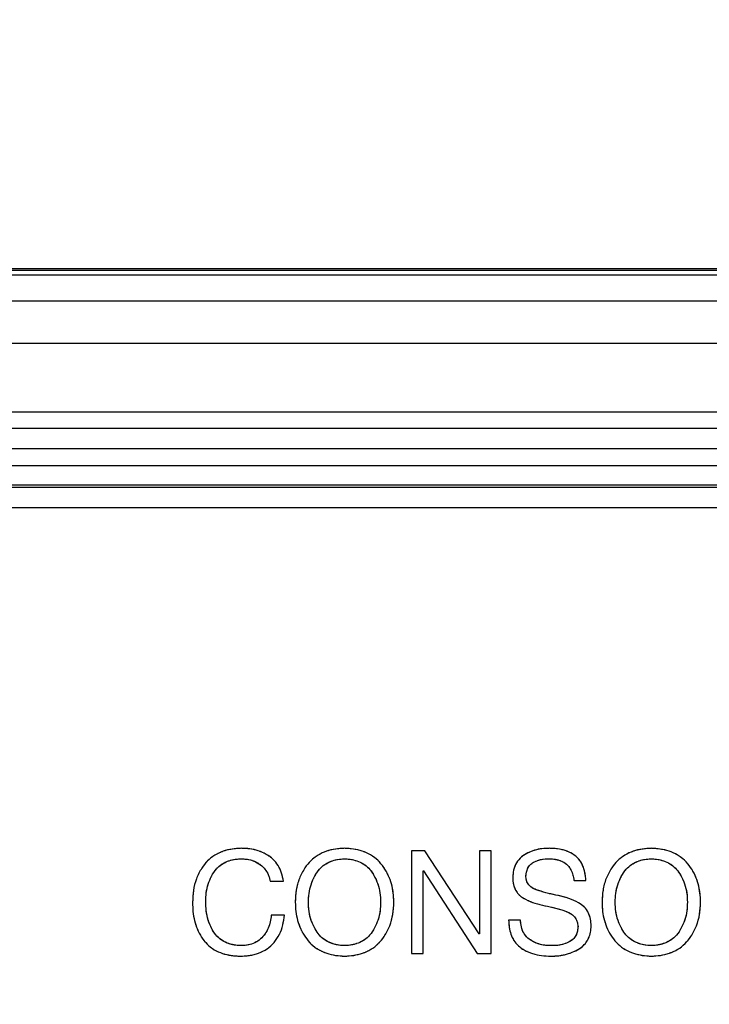
# Model space of a CAD drawing. Units: millimetres. Extents: x 17 to 410, y 7 to 290.
# Drawn here: x 108 to 116, y 173 to 184 of the extents above; entities that cross this region are included whole.
import ezdxf

# ---------------------------------------------------------------- set-up
doc = ezdxf.new("R2010")
doc.units = ezdxf.units.MM
doc.linetypes.add('PHANTOM', pattern=[12.7, 6.35, -1.27, 1.27, -1.27, 1.27, -1.27])
doc.styles.add('SLDTEXTSTYLE2', font='TXT', dxfattribs={"width": 0.75})
doc.dimstyles.new('SLDDIMSTYLE0', dxfattribs={"dimtxt": 3.5, "dimasz": 3.302, "dimexe": 0, "dimexo": 0.0625, "dimgap": 0.875, "dimtad": 1, "dimdec": 1, "dimrnd": 1e-09, "dimzin": 12, "dimdsep": 46, "dimtxsty": 'SLDTEXTSTYLE2', "dimsah": 1, "dimcen": 0.09, "dimadec": 0, "dimazin": 3, "dimtfac": 1, "dimtdec": 1, "dimtofl": 0, "dimtmove": 0, "dimatfit": 3, "dimfxl": 1, "dimfrac": 2, "dimtolj": 1, "dimtzin": 12, "dimarcsym": 0})

# ---------------------------------------------------------------- blocks, each defined once
blk = doc.blocks.new('_D')
at = {"color": 7, "linetype": 'Continuous', "lineweight": 0}
for p, q in [((64.777, 132.464), (64.777, 197.897)), ((134.273, 132.451), (134.273, 197.897)), ((64.777, 196.897), (134.273, 196.897))]:
    blk.add_line(p, q, dxfattribs=at)
at = {"color": 7, "linetype": 'Continuous', "lineweight": 18}
for points in [[(64.777, 196.897), (68.079, 196.389), (68.079, 197.405)], [(134.273, 196.897), (130.971, 197.405), (130.971, 196.389)]]:
    blk.add_solid(points, dxfattribs=at)
at = {"color": 7, "linetype": 'Continuous', "lineweight": 18, "insert": (99.761, 201.409), "char_height": 3.5, "attachment_point": 1, "style": 'SLDTEXTSTYLE2'}
blk.add_mtext('70', dxfattribs=at)

msp = doc.modelspace()

# ---------------------------------------------------------------- linework, layer by layer
at = {"color": 7, "linetype": 'Continuous', "lineweight": 25}
for p, q in [((130.554, 181.464), (68.499, 181.464)), ((68.502, 181.447), (130.551, 181.447)), ((120.607, 181.389), (78.446, 181.389)), ((78.446, 181.089), (120.607, 181.089)), ((120.607, 180.59), (78.446, 180.59)), ((78.446, 179.79), (120.607, 179.79)), ((122.588, 179.596), (76.465, 179.596)), ((76.465, 179.362), (122.588, 179.362)), ((75.625, 179.164), (123.428, 179.164)), ((123.428, 178.933), (75.625, 178.933)), ((123.417, 178.905), (75.636, 178.905)), ((123.424, 178.666), (75.629, 178.666)), ((112.549, 174.652), (112.392, 174.652)), ((112.392, 174.652), (112.392, 173.452)), ((113.185, 173.683), (112.549, 174.652)), ((113.326, 174.652), (113.188, 174.652)), ((113.188, 174.652), (113.188, 173.683)), ((113.326, 173.452), (113.326, 174.652)), ((112.53, 173.452), (112.53, 174.42)), ((112.53, 174.42), (112.534, 174.42)), ((112.534, 174.42), (113.164, 173.452)), ((110.741, 174.298), (110.896, 174.298)), ((114.296, 174.308), (114.435, 174.308)), ((111.033, 174.052), (111.034, 174.052)), ((111.188, 174.052), (111.188, 174.052)), ((114.624, 174.052), (114.624, 174.052)), ((114.778, 174.052), (114.778, 174.052)), ((110.907, 173.9), (110.753, 173.9)), ((113.67, 173.841), (113.531, 173.841)), ((113.188, 173.683), (113.185, 173.683)), ((112.392, 173.452), (112.53, 173.452)), ((113.164, 173.452), (113.326, 173.452))]:
    msp.add_line(p, q, dxfattribs=at)
at = {"color": 7, "linetype": 'PHANTOM', "lineweight": 18}
for p, q in [((130.554, 181.464), (68.499, 181.464)), ((68.502, 181.447), (130.551, 181.447)), ((120.607, 181.389), (78.446, 181.389)), ((78.446, 181.089), (120.607, 181.089)), ((120.607, 180.59), (78.446, 180.59)), ((78.446, 179.79), (120.607, 179.79)), ((122.588, 179.596), (76.465, 179.596)), ((76.465, 179.362), (122.588, 179.362)), ((75.625, 179.164), (123.428, 179.164)), ((123.428, 178.933), (75.625, 178.933)), ((123.417, 178.905), (75.636, 178.905)), ((123.424, 178.666), (75.629, 178.666)), ((112.549, 174.652), (112.392, 174.652)), ((112.392, 174.652), (112.392, 173.452)), ((113.185, 173.683), (112.549, 174.652)), ((113.326, 174.652), (113.188, 174.652)), ((113.188, 174.652), (113.188, 173.683)), ((113.326, 173.452), (113.326, 174.652)), ((112.53, 173.452), (112.53, 174.42)), ((112.53, 174.42), (112.534, 174.42)), ((112.534, 174.42), (113.164, 173.452)), ((110.741, 174.298), (110.896, 174.298)), ((114.296, 174.308), (114.435, 174.308)), ((111.033, 174.052), (111.034, 174.052)), ((111.188, 174.052), (111.188, 174.052)), ((114.624, 174.052), (114.624, 174.052)), ((114.778, 174.052), (114.778, 174.052)), ((110.907, 173.9), (110.753, 173.9)), ((113.67, 173.841), (113.531, 173.841)), ((113.188, 173.683), (113.185, 173.683)), ((112.392, 173.452), (112.53, 173.452)), ((113.164, 173.452), (113.326, 173.452))]:
    msp.add_line(p, q, dxfattribs=at)
at = {"color": 7, "linetype": 'Continuous', "lineweight": 25}
for points, knots in [([(110.401, 174.683), (110.365, 174.681), (110.293, 174.677), (110.188, 174.651), (110.089, 174.606), (110.004, 174.538), (109.93, 174.445), (109.872, 174.327), (109.837, 174.19), (109.833, 174.096), (109.832, 174.049)], [0, 0, 0, 0, 0.11208, 0.224124, 0.336114, 0.448042, 0.560034, 0.706604, 0.853262, 1, 1, 1, 1]), ([(110.896, 174.298), (110.889, 174.329), (110.877, 174.393), (110.836, 174.482), (110.775, 174.558), (110.694, 174.616), (110.602, 174.657), (110.502, 174.68), (110.435, 174.682), (110.401, 174.683)], [0, 0, 0, 0, 0.140085, 0.280068, 0.419931, 0.559856, 0.706512, 0.853232, 1, 1, 1, 1]), ([(111.61, 174.683), (111.574, 174.681), (111.502, 174.677), (111.397, 174.651), (111.298, 174.607), (111.212, 174.54), (111.138, 174.447), (111.077, 174.331), (111.039, 174.193), (111.035, 174.099), (111.033, 174.052)], [0, 0, 0, 0, 0.112073, 0.224135, 0.336121, 0.448067, 0.560072, 0.70666, 0.853297, 1, 1, 1, 1]), ([(112.187, 174.052), (112.186, 174.088), (112.183, 174.16), (112.162, 174.266), (112.125, 174.368), (112.071, 174.462), (112.003, 174.545), (111.917, 174.61), (111.819, 174.653), (111.716, 174.677), (111.645, 174.681), (111.61, 174.683)], [0, 0, 0, 0, 0.112049, 0.224082, 0.3361, 0.448087, 0.560044, 0.669968, 0.779924, 0.889957, 1, 1, 1, 1]), ([(114.007, 174.683), (113.978, 174.682), (113.92, 174.681), (113.834, 174.663), (113.754, 174.63), (113.677, 174.585), (113.619, 174.514), (113.585, 174.428), (113.58, 174.368), (113.578, 174.337)], [0, 0, 0, 0, 0.1401717, 0.2802991, 0.4204093, 0.5604245, 0.7067735, 0.8532749, 1, 1, 1, 1]), ([(114.435, 174.308), (114.432, 174.338), (114.427, 174.398), (114.4, 174.485), (114.352, 174.563), (114.28, 174.621), (114.194, 174.66), (114.101, 174.681), (114.038, 174.682), (114.007, 174.683)], [0, 0, 0, 0, 0.140163, 0.280168, 0.419966, 0.559792, 0.706427, 0.853167, 1, 1, 1, 1]), ([(115.2, 174.683), (115.164, 174.681), (115.093, 174.677), (114.987, 174.651), (114.889, 174.607), (114.803, 174.54), (114.728, 174.447), (114.668, 174.331), (114.63, 174.193), (114.626, 174.099), (114.624, 174.052)], [0, 0, 0, 0, 0.112073, 0.224135, 0.336121, 0.448067, 0.560072, 0.70666, 0.853297, 1, 1, 1, 1]), ([(115.777, 174.052), (115.776, 174.088), (115.773, 174.16), (115.752, 174.266), (115.715, 174.368), (115.662, 174.462), (115.593, 174.545), (115.507, 174.61), (115.41, 174.653), (115.306, 174.677), (115.236, 174.681), (115.2, 174.683)], [0, 0, 0, 0, 0.1120485, 0.2240819, 0.3361001, 0.4480869, 0.5600444, 0.6699684, 0.7799237, 0.889957, 1, 1, 1, 1]), ([(109.986, 174.061), (109.987, 174.095), (109.989, 174.163), (110.011, 174.264), (110.051, 174.358), (110.102, 174.439), (110.169, 174.497), (110.241, 174.534), (110.319, 174.555), (110.372, 174.558), (110.399, 174.56)], [0, 0, 0, 0, 0.14008, 0.280108, 0.4201, 0.560012, 0.669944, 0.77988, 0.889926, 1, 1, 1, 1]), ([(110.399, 174.56), (110.428, 174.559), (110.487, 174.556), (110.571, 174.528), (110.641, 174.483), (110.691, 174.426), (110.724, 174.365), (110.735, 174.32), (110.741, 174.298)], [0, 0, 0, 0, 0.186759, 0.373316, 0.559808, 0.706426, 0.853167, 1, 1, 1, 1]), ([(111.188, 174.052), (111.189, 174.087), (111.191, 174.156), (111.215, 174.258), (111.257, 174.353), (111.309, 174.435), (111.376, 174.495), (111.449, 174.532), (111.529, 174.554), (111.583, 174.558), (111.61, 174.56)], [0, 0, 0, 0, 0.140064, 0.2800876, 0.420084, 0.5600122, 0.6699308, 0.7798882, 0.8899217, 1, 1, 1, 1]), ([(111.61, 174.56), (111.638, 174.558), (111.693, 174.554), (111.774, 174.531), (111.848, 174.493), (111.91, 174.436), (111.96, 174.359), (112.002, 174.268), (112.029, 174.161), (112.031, 174.089), (112.033, 174.052)], [0, 0, 0, 0, 0.112078, 0.224106, 0.336042, 0.447943, 0.559962, 0.706629, 0.853286, 1, 1, 1, 1]), ([(113.732, 174.35), (113.734, 174.367), (113.737, 174.403), (113.754, 174.455), (113.788, 174.499), (113.843, 174.532), (113.915, 174.557), (113.971, 174.559), (114, 174.56)], [0, 0, 0, 0, 0.140135, 0.280057, 0.419722, 0.559724, 0.779787, 1, 1, 1, 1]), ([(114, 174.56), (114.027, 174.559), (114.081, 174.557), (114.159, 174.532), (114.222, 174.489), (114.263, 174.431), (114.286, 174.371), (114.293, 174.329), (114.296, 174.308)], [0, 0, 0, 0, 0.186844, 0.373387, 0.559664, 0.706293, 0.853074, 1, 1, 1, 1]), ([(114.778, 174.052), (114.779, 174.087), (114.781, 174.156), (114.806, 174.258), (114.847, 174.353), (114.899, 174.435), (114.966, 174.495), (115.04, 174.532), (115.119, 174.554), (115.173, 174.558), (115.2, 174.56)], [0, 0, 0, 0, 0.140064, 0.280088, 0.420084, 0.560012, 0.669931, 0.779888, 0.889922, 1, 1, 1, 1]), ([(115.2, 174.56), (115.228, 174.558), (115.283, 174.554), (115.364, 174.531), (115.438, 174.493), (115.5, 174.436), (115.551, 174.359), (115.593, 174.268), (115.619, 174.161), (115.622, 174.089), (115.623, 174.052)], [0, 0, 0, 0, 0.112078, 0.224106, 0.336042, 0.447943, 0.559962, 0.706629, 0.853286, 1, 1, 1, 1]), ([(114.113, 174.13), (114.074, 174.138), (113.996, 174.154), (113.901, 174.182), (113.826, 174.207), (113.776, 174.24), (113.74, 174.29), (113.735, 174.33), (113.732, 174.35)], [0, 0, 0, 0, 0.250441, 0.50087, 0.626057, 0.750861, 0.87528, 1, 1, 1, 1]), ([(113.578, 174.337), (113.58, 174.312), (113.584, 174.26), (113.611, 174.187), (113.66, 174.125), (113.74, 174.079), (113.838, 174.037), (113.917, 174.019), (113.956, 174.01)], [0, 0, 0, 0, 0.14007, 0.279907, 0.419571, 0.559564, 0.779767, 1, 1, 1, 1]), ([(114.497, 173.774), (114.495, 173.801), (114.491, 173.854), (114.466, 173.932), (114.419, 174), (114.338, 174.054), (114.237, 174.101), (114.154, 174.12), (114.113, 174.13)], [0, 0, 0, 0, 0.140116, 0.280062, 0.419769, 0.559708, 0.779804, 1, 1, 1, 1]), ([(109.832, 174.049), (109.832, 174.013), (109.834, 173.942), (109.852, 173.837), (109.885, 173.735), (109.934, 173.641), (110, 173.557), (110.084, 173.492), (110.18, 173.45), (110.283, 173.426), (110.352, 173.423), (110.387, 173.421)], [0, 0, 0, 0, 0.112061, 0.2241131, 0.3361319, 0.448133, 0.5600765, 0.6699782, 0.7799325, 0.8899519, 1, 1, 1, 1]), ([(110.401, 173.544), (110.373, 173.546), (110.317, 173.549), (110.236, 173.572), (110.161, 173.611), (110.099, 173.67), (110.05, 173.749), (110.011, 173.843), (109.989, 173.951), (109.987, 174.024), (109.986, 174.061)], [0, 0, 0, 0, 0.112067, 0.224071, 0.336024, 0.447909, 0.559908, 0.706541, 0.853242, 1, 1, 1, 1]), ([(111.034, 174.052), (111.035, 174.016), (111.037, 173.944), (111.058, 173.838), (111.095, 173.737), (111.149, 173.643), (111.217, 173.559), (111.303, 173.495), (111.401, 173.452), (111.504, 173.427), (111.575, 173.423), (111.61, 173.421)], [0, 0, 0, 0, 0.112041, 0.2240702, 0.3360718, 0.4480772, 0.5600362, 0.669958, 0.7799399, 0.8899661, 1, 1, 1, 1]), ([(111.61, 173.544), (111.582, 173.546), (111.527, 173.55), (111.447, 173.573), (111.372, 173.612), (111.31, 173.668), (111.26, 173.745), (111.218, 173.837), (111.192, 173.943), (111.189, 174.016), (111.188, 174.052)], [0, 0, 0, 0, 0.112074, 0.224098, 0.336041, 0.447942, 0.55996, 0.706611, 0.853281, 1, 1, 1, 1]), ([(111.61, 173.421), (111.646, 173.423), (111.718, 173.427), (111.823, 173.453), (111.922, 173.497), (112.008, 173.564), (112.083, 173.658), (112.143, 173.774), (112.181, 173.911), (112.185, 174.005), (112.187, 174.052)], [0, 0, 0, 0, 0.1120741, 0.2241291, 0.3361332, 0.448082, 0.5600881, 0.7066855, 0.8532904, 1, 1, 1, 1]), ([(112.033, 174.052), (112.031, 174.018), (112.029, 173.948), (112.005, 173.846), (111.964, 173.751), (111.912, 173.669), (111.844, 173.609), (111.771, 173.572), (111.692, 173.55), (111.637, 173.546), (111.61, 173.544)], [0, 0, 0, 0, 0.140061, 0.280074, 0.42009, 0.560019, 0.669936, 0.779885, 0.889919, 1, 1, 1, 1]), ([(113.956, 174.01), (113.997, 174.002), (114.078, 173.986), (114.176, 173.955), (114.254, 173.924), (114.303, 173.885), (114.335, 173.83), (114.34, 173.789), (114.343, 173.769)], [0, 0, 0, 0, 0.250338, 0.500661, 0.625765, 0.75054, 0.875126, 1, 1, 1, 1]), ([(114.624, 174.052), (114.625, 174.016), (114.627, 173.944), (114.649, 173.838), (114.686, 173.737), (114.739, 173.643), (114.808, 173.559), (114.894, 173.495), (114.991, 173.452), (115.095, 173.427), (115.165, 173.423), (115.2, 173.421)], [0, 0, 0, 0, 0.112041, 0.22407, 0.336072, 0.448077, 0.560036, 0.669958, 0.77994, 0.889966, 1, 1, 1, 1]), ([(115.2, 173.544), (115.173, 173.546), (115.117, 173.55), (115.037, 173.573), (114.963, 173.612), (114.901, 173.668), (114.85, 173.745), (114.808, 173.837), (114.782, 173.943), (114.779, 174.016), (114.778, 174.052)], [0, 0, 0, 0, 0.112074, 0.224098, 0.336041, 0.447942, 0.55996, 0.706611, 0.853281, 1, 1, 1, 1]), ([(115.2, 173.421), (115.236, 173.423), (115.308, 173.427), (115.413, 173.453), (115.512, 173.497), (115.598, 173.564), (115.673, 173.658), (115.733, 173.774), (115.771, 173.911), (115.775, 174.005), (115.777, 174.052)], [0, 0, 0, 0, 0.112074, 0.224129, 0.336133, 0.448082, 0.560088, 0.706686, 0.85329, 1, 1, 1, 1]), ([(115.623, 174.052), (115.622, 174.018), (115.619, 173.948), (115.596, 173.846), (115.554, 173.751), (115.502, 173.669), (115.434, 173.609), (115.361, 173.572), (115.282, 173.55), (115.228, 173.546), (115.2, 173.544)], [0, 0, 0, 0, 0.140061, 0.280074, 0.42009, 0.560019, 0.669936, 0.779885, 0.889919, 1, 1, 1, 1]), ([(110.387, 173.421), (110.424, 173.422), (110.498, 173.425), (110.606, 173.452), (110.706, 173.502), (110.79, 173.578), (110.852, 173.675), (110.891, 173.785), (110.901, 173.862), (110.907, 173.9)], [0, 0, 0, 0, 0.140137, 0.280175, 0.420091, 0.559983, 0.706516, 0.85321, 1, 1, 1, 1]), ([(110.753, 173.9), (110.75, 173.874), (110.744, 173.823), (110.72, 173.748), (110.682, 173.679), (110.629, 173.619), (110.561, 173.574), (110.482, 173.549), (110.428, 173.546), (110.401, 173.544)], [0, 0, 0, 0, 0.140136, 0.280195, 0.420197, 0.560166, 0.706677, 0.853271, 1, 1, 1, 1]), ([(113.531, 173.841), (113.533, 173.814), (113.535, 173.759), (113.555, 173.678), (113.589, 173.603), (113.643, 173.539), (113.718, 173.487), (113.81, 173.447), (113.916, 173.424), (113.988, 173.422), (114.024, 173.421)], [0, 0, 0, 0, 0.11209, 0.224128, 0.3361, 0.448008, 0.559991, 0.706571, 0.853251, 1, 1, 1, 1]), ([(114.03, 173.544), (114.005, 173.545), (113.956, 173.546), (113.884, 173.562), (113.816, 173.59), (113.752, 173.631), (113.703, 173.691), (113.676, 173.764), (113.672, 173.816), (113.67, 173.841)], [0, 0, 0, 0, 0.140178, 0.280308, 0.420387, 0.560381, 0.70672, 0.853277, 1, 1, 1, 1]), ([(114.024, 173.421), (114.055, 173.422), (114.117, 173.423), (114.209, 173.441), (114.296, 173.473), (114.373, 173.513), (114.431, 173.568), (114.469, 173.631), (114.491, 173.701), (114.495, 173.749), (114.497, 173.774)], [0, 0, 0, 0, 0.140081, 0.280134, 0.420189, 0.560142, 0.670051, 0.779958, 0.889969, 1, 1, 1, 1]), ([(114.343, 173.769), (114.341, 173.75), (114.338, 173.714), (114.32, 173.662), (114.288, 173.617), (114.236, 173.584), (114.174, 173.561), (114.102, 173.545), (114.054, 173.544), (114.03, 173.544)], [0, 0, 0, 0, 0.1250503, 0.2499787, 0.3747047, 0.4995129, 0.666339, 0.8331405, 1, 1, 1, 1])]:
    msp.add_open_spline(points, degree=3, knots=knots, dxfattribs=at)
at = {"color": 7, "linetype": 'PHANTOM', "lineweight": 18}
for points, knots in [([(110.401, 174.683), (110.365, 174.681), (110.293, 174.677), (110.188, 174.651), (110.089, 174.606), (110.004, 174.538), (109.93, 174.445), (109.872, 174.327), (109.837, 174.19), (109.833, 174.096), (109.832, 174.049)], [0, 0, 0, 0, 0.1120802, 0.2241242, 0.3361144, 0.4480424, 0.5600336, 0.7066036, 0.8532622, 1, 1, 1, 1]), ([(110.896, 174.298), (110.889, 174.329), (110.877, 174.393), (110.836, 174.482), (110.775, 174.558), (110.694, 174.616), (110.602, 174.657), (110.502, 174.68), (110.435, 174.682), (110.401, 174.683)], [0, 0, 0, 0, 0.140085, 0.280068, 0.419931, 0.559856, 0.706512, 0.853232, 1, 1, 1, 1]), ([(111.61, 174.683), (111.574, 174.681), (111.502, 174.677), (111.397, 174.651), (111.298, 174.607), (111.212, 174.54), (111.138, 174.447), (111.077, 174.331), (111.039, 174.193), (111.035, 174.099), (111.033, 174.052)], [0, 0, 0, 0, 0.112073, 0.224135, 0.336121, 0.448067, 0.560072, 0.70666, 0.853297, 1, 1, 1, 1]), ([(112.187, 174.052), (112.186, 174.088), (112.183, 174.16), (112.162, 174.266), (112.125, 174.368), (112.071, 174.462), (112.003, 174.545), (111.917, 174.61), (111.819, 174.653), (111.716, 174.677), (111.645, 174.681), (111.61, 174.683)], [0, 0, 0, 0, 0.112049, 0.224082, 0.3361, 0.448087, 0.560044, 0.669968, 0.779924, 0.889957, 1, 1, 1, 1]), ([(114.007, 174.683), (113.978, 174.682), (113.92, 174.681), (113.834, 174.663), (113.754, 174.63), (113.677, 174.585), (113.619, 174.514), (113.585, 174.428), (113.58, 174.368), (113.578, 174.337)], [0, 0, 0, 0, 0.1401717, 0.2802991, 0.4204093, 0.5604245, 0.7067735, 0.8532749, 1, 1, 1, 1]), ([(114.435, 174.308), (114.432, 174.338), (114.427, 174.398), (114.4, 174.485), (114.352, 174.563), (114.28, 174.621), (114.194, 174.66), (114.101, 174.681), (114.038, 174.682), (114.007, 174.683)], [0, 0, 0, 0, 0.1401626, 0.2801682, 0.4199665, 0.5597919, 0.7064267, 0.8531666, 1, 1, 1, 1]), ([(115.2, 174.683), (115.164, 174.681), (115.093, 174.677), (114.987, 174.651), (114.889, 174.607), (114.803, 174.54), (114.728, 174.447), (114.668, 174.331), (114.63, 174.193), (114.626, 174.099), (114.624, 174.052)], [0, 0, 0, 0, 0.112073, 0.224135, 0.336121, 0.448067, 0.560072, 0.70666, 0.853297, 1, 1, 1, 1]), ([(115.777, 174.052), (115.776, 174.088), (115.773, 174.16), (115.752, 174.266), (115.715, 174.368), (115.662, 174.462), (115.593, 174.545), (115.507, 174.61), (115.41, 174.653), (115.306, 174.677), (115.236, 174.681), (115.2, 174.683)], [0, 0, 0, 0, 0.1120485, 0.2240819, 0.3361001, 0.4480869, 0.5600444, 0.6699684, 0.7799237, 0.889957, 1, 1, 1, 1]), ([(109.986, 174.061), (109.987, 174.095), (109.989, 174.163), (110.011, 174.264), (110.051, 174.358), (110.102, 174.439), (110.169, 174.497), (110.241, 174.534), (110.319, 174.555), (110.372, 174.558), (110.399, 174.56)], [0, 0, 0, 0, 0.14008, 0.280108, 0.4201, 0.560012, 0.669944, 0.77988, 0.889926, 1, 1, 1, 1]), ([(110.399, 174.56), (110.428, 174.559), (110.487, 174.556), (110.571, 174.528), (110.641, 174.483), (110.691, 174.426), (110.724, 174.365), (110.735, 174.32), (110.741, 174.298)], [0, 0, 0, 0, 0.186759, 0.373316, 0.559808, 0.706426, 0.853167, 1, 1, 1, 1]), ([(111.188, 174.052), (111.189, 174.087), (111.191, 174.156), (111.215, 174.258), (111.257, 174.353), (111.309, 174.435), (111.376, 174.495), (111.449, 174.532), (111.529, 174.554), (111.583, 174.558), (111.61, 174.56)], [0, 0, 0, 0, 0.140064, 0.280088, 0.420084, 0.560012, 0.669931, 0.779888, 0.889922, 1, 1, 1, 1]), ([(111.61, 174.56), (111.638, 174.558), (111.693, 174.554), (111.774, 174.531), (111.848, 174.493), (111.91, 174.436), (111.96, 174.359), (112.002, 174.268), (112.029, 174.161), (112.031, 174.089), (112.033, 174.052)], [0, 0, 0, 0, 0.112078, 0.224106, 0.336042, 0.447943, 0.559962, 0.706629, 0.853286, 1, 1, 1, 1]), ([(113.732, 174.35), (113.734, 174.367), (113.737, 174.403), (113.754, 174.455), (113.788, 174.499), (113.843, 174.532), (113.915, 174.557), (113.971, 174.559), (114, 174.56)], [0, 0, 0, 0, 0.140135, 0.280057, 0.419722, 0.559724, 0.779787, 1, 1, 1, 1]), ([(114, 174.56), (114.027, 174.559), (114.081, 174.557), (114.159, 174.532), (114.222, 174.489), (114.263, 174.431), (114.286, 174.371), (114.293, 174.329), (114.296, 174.308)], [0, 0, 0, 0, 0.186844, 0.373387, 0.559664, 0.706293, 0.853074, 1, 1, 1, 1]), ([(114.778, 174.052), (114.779, 174.087), (114.781, 174.156), (114.806, 174.258), (114.847, 174.353), (114.899, 174.435), (114.966, 174.495), (115.04, 174.532), (115.119, 174.554), (115.173, 174.558), (115.2, 174.56)], [0, 0, 0, 0, 0.140064, 0.280088, 0.420084, 0.560012, 0.669931, 0.779888, 0.889922, 1, 1, 1, 1]), ([(115.2, 174.56), (115.228, 174.558), (115.283, 174.554), (115.364, 174.531), (115.438, 174.493), (115.5, 174.436), (115.551, 174.359), (115.593, 174.268), (115.619, 174.161), (115.622, 174.089), (115.623, 174.052)], [0, 0, 0, 0, 0.112078, 0.224106, 0.336042, 0.447943, 0.559962, 0.706629, 0.853286, 1, 1, 1, 1]), ([(114.113, 174.13), (114.074, 174.138), (113.996, 174.154), (113.901, 174.182), (113.826, 174.207), (113.776, 174.24), (113.74, 174.29), (113.735, 174.33), (113.732, 174.35)], [0, 0, 0, 0, 0.250441, 0.50087, 0.626057, 0.750861, 0.87528, 1, 1, 1, 1]), ([(113.578, 174.337), (113.58, 174.312), (113.584, 174.26), (113.611, 174.187), (113.66, 174.125), (113.74, 174.079), (113.838, 174.037), (113.917, 174.019), (113.956, 174.01)], [0, 0, 0, 0, 0.14007, 0.279907, 0.419571, 0.559564, 0.779767, 1, 1, 1, 1]), ([(114.497, 173.774), (114.495, 173.801), (114.491, 173.854), (114.466, 173.932), (114.419, 174), (114.338, 174.054), (114.237, 174.101), (114.154, 174.12), (114.113, 174.13)], [0, 0, 0, 0, 0.140116, 0.280062, 0.419769, 0.559708, 0.779804, 1, 1, 1, 1]), ([(109.832, 174.049), (109.832, 174.013), (109.834, 173.942), (109.852, 173.837), (109.885, 173.735), (109.934, 173.641), (110, 173.557), (110.084, 173.492), (110.18, 173.45), (110.283, 173.426), (110.352, 173.423), (110.387, 173.421)], [0, 0, 0, 0, 0.112061, 0.2241131, 0.3361319, 0.448133, 0.5600765, 0.6699782, 0.7799325, 0.8899519, 1, 1, 1, 1]), ([(110.401, 173.544), (110.373, 173.546), (110.317, 173.549), (110.236, 173.572), (110.161, 173.611), (110.099, 173.67), (110.05, 173.749), (110.011, 173.843), (109.989, 173.951), (109.987, 174.024), (109.986, 174.061)], [0, 0, 0, 0, 0.112067, 0.224071, 0.336024, 0.447909, 0.559908, 0.706541, 0.853242, 1, 1, 1, 1]), ([(111.034, 174.052), (111.035, 174.016), (111.037, 173.944), (111.058, 173.838), (111.095, 173.737), (111.149, 173.643), (111.217, 173.559), (111.303, 173.495), (111.401, 173.452), (111.504, 173.427), (111.575, 173.423), (111.61, 173.421)], [0, 0, 0, 0, 0.112041, 0.22407, 0.336072, 0.448077, 0.560036, 0.669958, 0.77994, 0.889966, 1, 1, 1, 1]), ([(111.61, 173.544), (111.582, 173.546), (111.527, 173.55), (111.447, 173.573), (111.372, 173.612), (111.31, 173.668), (111.26, 173.745), (111.218, 173.837), (111.192, 173.943), (111.189, 174.016), (111.188, 174.052)], [0, 0, 0, 0, 0.1120737, 0.2240978, 0.3360409, 0.4479417, 0.5599604, 0.7066112, 0.8532809, 1, 1, 1, 1]), ([(111.61, 173.421), (111.646, 173.423), (111.718, 173.427), (111.823, 173.453), (111.922, 173.497), (112.008, 173.564), (112.083, 173.658), (112.143, 173.774), (112.181, 173.911), (112.185, 174.005), (112.187, 174.052)], [0, 0, 0, 0, 0.112074, 0.224129, 0.336133, 0.448082, 0.560088, 0.706686, 0.85329, 1, 1, 1, 1]), ([(112.033, 174.052), (112.031, 174.018), (112.029, 173.948), (112.005, 173.846), (111.964, 173.751), (111.912, 173.669), (111.844, 173.609), (111.771, 173.572), (111.692, 173.55), (111.637, 173.546), (111.61, 173.544)], [0, 0, 0, 0, 0.1400614, 0.2800743, 0.4200895, 0.5600187, 0.6699363, 0.7798847, 0.8899187, 1, 1, 1, 1]), ([(113.956, 174.01), (113.997, 174.002), (114.078, 173.986), (114.176, 173.955), (114.254, 173.924), (114.303, 173.885), (114.335, 173.83), (114.34, 173.789), (114.343, 173.769)], [0, 0, 0, 0, 0.250338, 0.500661, 0.625765, 0.75054, 0.875126, 1, 1, 1, 1]), ([(114.624, 174.052), (114.625, 174.016), (114.627, 173.944), (114.649, 173.838), (114.686, 173.737), (114.739, 173.643), (114.808, 173.559), (114.894, 173.495), (114.991, 173.452), (115.095, 173.427), (115.165, 173.423), (115.2, 173.421)], [0, 0, 0, 0, 0.112041, 0.22407, 0.336072, 0.448077, 0.560036, 0.669958, 0.77994, 0.889966, 1, 1, 1, 1]), ([(115.2, 173.544), (115.173, 173.546), (115.117, 173.55), (115.037, 173.573), (114.963, 173.612), (114.901, 173.668), (114.85, 173.745), (114.808, 173.837), (114.782, 173.943), (114.779, 174.016), (114.778, 174.052)], [0, 0, 0, 0, 0.112074, 0.224098, 0.336041, 0.447942, 0.55996, 0.706611, 0.853281, 1, 1, 1, 1]), ([(115.2, 173.421), (115.236, 173.423), (115.308, 173.427), (115.413, 173.453), (115.512, 173.497), (115.598, 173.564), (115.673, 173.658), (115.733, 173.774), (115.771, 173.911), (115.775, 174.005), (115.777, 174.052)], [0, 0, 0, 0, 0.1120741, 0.2241291, 0.3361332, 0.448082, 0.5600881, 0.7066855, 0.8532904, 1, 1, 1, 1]), ([(115.623, 174.052), (115.622, 174.018), (115.619, 173.948), (115.596, 173.846), (115.554, 173.751), (115.502, 173.669), (115.434, 173.609), (115.361, 173.572), (115.282, 173.55), (115.228, 173.546), (115.2, 173.544)], [0, 0, 0, 0, 0.140061, 0.280074, 0.42009, 0.560019, 0.669936, 0.779885, 0.889919, 1, 1, 1, 1]), ([(110.387, 173.421), (110.424, 173.422), (110.498, 173.425), (110.606, 173.452), (110.706, 173.502), (110.79, 173.578), (110.852, 173.675), (110.891, 173.785), (110.901, 173.862), (110.907, 173.9)], [0, 0, 0, 0, 0.140137, 0.280175, 0.420091, 0.559983, 0.706516, 0.85321, 1, 1, 1, 1]), ([(110.753, 173.9), (110.75, 173.874), (110.744, 173.823), (110.72, 173.748), (110.682, 173.679), (110.629, 173.619), (110.561, 173.574), (110.482, 173.549), (110.428, 173.546), (110.401, 173.544)], [0, 0, 0, 0, 0.140136, 0.280195, 0.420197, 0.560166, 0.706677, 0.853271, 1, 1, 1, 1]), ([(113.531, 173.841), (113.533, 173.814), (113.535, 173.759), (113.555, 173.678), (113.589, 173.603), (113.643, 173.539), (113.718, 173.487), (113.81, 173.447), (113.916, 173.424), (113.988, 173.422), (114.024, 173.421)], [0, 0, 0, 0, 0.11209, 0.224128, 0.3361, 0.448008, 0.559991, 0.706571, 0.853251, 1, 1, 1, 1]), ([(114.03, 173.544), (114.005, 173.545), (113.956, 173.546), (113.884, 173.562), (113.816, 173.59), (113.752, 173.631), (113.703, 173.691), (113.676, 173.764), (113.672, 173.816), (113.67, 173.841)], [0, 0, 0, 0, 0.140178, 0.280308, 0.420387, 0.560381, 0.70672, 0.853277, 1, 1, 1, 1]), ([(114.024, 173.421), (114.055, 173.422), (114.117, 173.423), (114.209, 173.441), (114.296, 173.473), (114.373, 173.513), (114.431, 173.568), (114.469, 173.631), (114.491, 173.701), (114.495, 173.749), (114.497, 173.774)], [0, 0, 0, 0, 0.1400811, 0.2801343, 0.4201889, 0.5601424, 0.6700509, 0.7799583, 0.8899691, 1, 1, 1, 1]), ([(114.343, 173.769), (114.341, 173.75), (114.338, 173.714), (114.32, 173.662), (114.288, 173.617), (114.236, 173.584), (114.174, 173.561), (114.102, 173.545), (114.054, 173.544), (114.03, 173.544)], [0, 0, 0, 0, 0.12505, 0.249979, 0.374705, 0.499513, 0.666339, 0.83314, 1, 1, 1, 1])]:
    msp.add_open_spline(points, degree=3, knots=knots, dxfattribs=at)

# ---------------------------------------------------------------- dimensions: what is measured, and where the dimension line sits
at = {"color": 7, "linetype": 'Continuous', "lineweight": 18}
dim = msp.add_linear_dim(base=(134.273, 196.897), p1=(64.777, 131.464), p2=(134.273, 131.451), dimstyle='SLDDIMSTYLE0', dxfattribs=at)
dim.commit()
dim.dimension.update_dxf_attribs({"geometry": '_D', "text_midpoint": (102.347, 196.897), "dimtype": 160})

doc.saveas('drawing.dxf')
